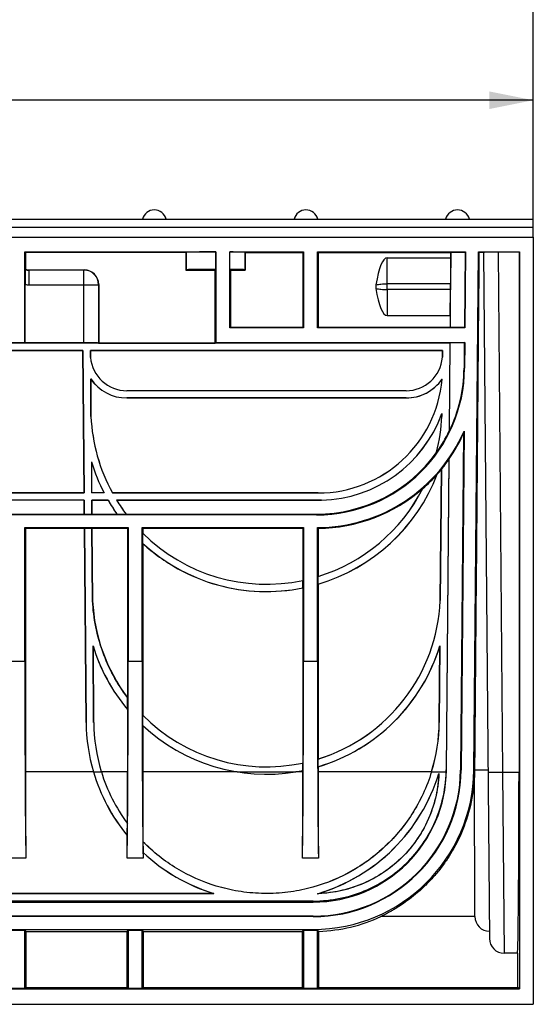
# Model space of a CAD drawing. Units: millimetres. Extents: x 0 to 1680, y 0 to 1188.
# Drawn here: x 998 to 1139, y 758 to 1027 of the extents above; entities that cross this region are included whole.
import ezdxf
from ezdxf.enums import TextEntityAlignment as Align

# ---------------------------------------------------------------- set-up
doc = ezdxf.new("R2010")
doc.units = ezdxf.units.MM
doc.header["$LTSCALE"] = 92.4
doc.layers.get('0').update_dxf_attribs({"linetype": 'CONTINUOUS'})
for name, color, linetype in [('02___PRT_ALL_AXES', 7, 'CONTINUOUS'), ('06___PRT_ALL_SURFS', 7, 'CONTINUOUS'), ('DIMS', 7, 'CONTINUOUS'), ('SURFACES', 7, 'CONTINUOUS')]:
    doc.layers.add(name, color=color, linetype=linetype)
doc.styles.get("Standard").update_dxf_attribs({"font": 'txt', "width": 0.4})
doc.dimstyles.new('DIMSTYLE_1', dxfattribs={"dimtxt": 14, "dimasz": 12, "dimexe": 0.18, "dimexo": 0.0625, "dimgap": 0.09, "dimtad": 1, "dimdec": 0, "dimdsep": 46, "dimtxsty": 'Standard', "dimblk": '_FILLED', "dimblk1": '_FILLED', "dimblk2": '_FILLED', "dimcen": 0.09, "dimclrt": 5, "dimadec": 0, "dimazin": 0, "dimtfac": 1, "dimtdec": 0, "dimtofl": 0, "dimtmove": 0, "dimatfit": 3, "dimldrblk": '_FILLED', "dimfxl": 1, "dimtolj": 1, "dimarcsym": 0})

# ---------------------------------------------------------------- blocks, each defined once
blk = doc.blocks.new('_FILLED')
at = {"color": 0, "linetype": 'ByBlock'}
blk.add_solid([(0, 0), (-1, 0.2), (-1, -0.2)], dxfattribs=at)
blk = doc.blocks.new('*D1')
at = {"layer": 'DIMS', "color": 2, "linetype": 'Continuous'}
for p, q in [((139.49, 967.52), (139.49, 1009.03)), ((1139.04, 967.52), (1139.04, 1009.03)), ((139.49, 1005.03), (639.26, 1005.03)), ((1139.04, 1005.03), (639.26, 1005.03))]:
    blk.add_line(p, q, dxfattribs=at)
at = {"layer": 'DIMS', "color": 2, "linetype": 'Continuous', "xscale": 12, "yscale": 12, "zscale": 12, "rotation": 180}
blk.add_blockref('_FILLED', (139.49, 1005.03), dxfattribs=at)
at = {"layer": 'DIMS', "color": 2, "linetype": 'Continuous', "xscale": 12, "yscale": 12, "zscale": 12}
blk.add_blockref('_FILLED', (1139.04, 1005.03), dxfattribs=at)
at = {"layer": 'DIMS', "color": 5, "linetype": 'Continuous', "width": 0.589897}
blk.add_text('1000', height=14, dxfattribs=at).set_placement((639.26, 1008.53), align=Align.CENTER)
blk = doc.blocks.new('*D2')
at = {"layer": 'DIMS', "color": 2, "linetype": 'Continuous'}
for p, q in [((127.5, 963.3), (127.5, 1057.19)), ((1139.04, 967.52), (1139.04, 1057.19)), ((127.5, 1053.19), (633.27, 1053.19)), ((1139.04, 1053.19), (633.27, 1053.19))]:
    blk.add_line(p, q, dxfattribs=at)
at = {"layer": 'DIMS', "color": 2, "linetype": 'Continuous', "xscale": 12, "yscale": 12, "zscale": 12, "rotation": 180}
blk.add_blockref('_FILLED', (127.5, 1053.19), dxfattribs=at)
at = {"layer": 'DIMS', "color": 2, "linetype": 'Continuous', "xscale": 12, "yscale": 12, "zscale": 12}
blk.add_blockref('_FILLED', (1139.04, 1053.19), dxfattribs=at)
at = {"layer": 'DIMS', "color": 5, "linetype": 'Continuous', "width": 0.535959}
blk.add_text('1012', height=14, dxfattribs=at).set_placement((633.27, 1056.69), align=Align.CENTER)

msp = doc.modelspace()

# ---------------------------------------------------------------- linework, layer by layer
at = {"color": 7, "linetype": 'Continuous'}
for p, q in [((641.04, 972.5), (1139.04, 972.5)), ((1139.04, 967.52), (1139.04, 972.5)), ((999.84, 963.52), (1052.14, 963.52)), ((999.84, 938.72), (999.84, 963.52)), ((1043.94, 963.33), (1000.03, 963.33)), ((1043.94, 963.33), (1044.04, 963.43)), ((1043.94, 963.33), (1043.94, 958.52)), ((1052.12, 963.5), (1052.14, 963.52)), ((1052.12, 958.69), (1052.12, 963.5)), ((1052.14, 963.52), (1052.14, 938.72)), ((1055.97, 963.49), (1055.94, 963.52)), ((1055.97, 958.69), (1055.97, 963.49)), ((1060.14, 963.33), (1060.04, 963.43)), ((1060.14, 963.33), (1075.95, 963.33)), ((1060.14, 963.33), (1060.14, 958.52)), ((1044.04, 958.63), (1043.94, 958.52)), ((1043.94, 958.52), (1051.95, 958.52)), ((1052.12, 958.69), (1051.95, 958.52)), ((1051.95, 938.52), (1051.95, 958.52)), ((1055.97, 958.69), (1056.13, 958.52)), ((1056.13, 958.52), (1060.14, 958.52)), ((1056.13, 958.52), (1056.14, 942.92)), ((1060.04, 958.63), (1060.14, 958.52)), ((999.95, 938.61), (999.95, 954.6)), ((1020.09, 954.57), (1020.09, 938.52)), ((952.04, 938.72), (999.84, 938.72)), ((1116.23, 938.52), (952.24, 938.52)), ((999.84, 938.72), (999.95, 938.61)), ((1016.04, 938.61), (999.95, 938.61)), ((1020.04, 938.57), (1020.09, 938.52)), ((1020.09, 938.52), (1051.95, 938.52)), ((1051.95, 938.52), (1052.14, 938.72)), ((1052.14, 938.72), (1120.29, 938.72)), ((1015.72, 936.49), (952.24, 936.49)), ((952.24, 936.49), (1015.73, 936.49)), ((1114.18, 936.49), (1017.8, 936.49)), ((1017.8, 936.49), (1114.18, 936.49)), ((1027.78, 925.53), (1104.21, 925.53)), ((1104.21, 925.52), (1027.78, 925.52)), ((1104.21, 923.52), (1027.77, 923.52)), ((1027.77, 923.52), (1104.21, 923.52)), ((952.24, 897.53), (1016.06, 897.53)), ((1016.07, 897.52), (952.24, 897.52)), ((1016.08, 895.52), (952.24, 895.52)), ((1016.09, 895.52), (952.24, 895.52)), ((1023.82, 897.53), (1080.17, 897.53)), ((1080.17, 897.52), (1023.82, 897.52)), ((1081.04, 895.52), (1024.98, 895.52)), ((1024.98, 895.52), (1081.04, 895.52)), ((1081.04, 895.52), (1081.04, 895.53)), ((1079.73, 891.52), (952.04, 891.52)), ((952.24, 891.72), (1016.12, 891.72)), ((1027.56, 891.72), (1079.73, 891.72))]:
    msp.add_line(p, q, dxfattribs=at)
at = {"color": 9, "linetype": 'Continuous'}
for p, q in [((1139.04, 970.22), (641.04, 970.22)), ((1044.04, 963.43), (1044.04, 958.63)), ((1060.04, 963.43), (1060.04, 958.63)), ((1016.04, 938.61), (1016.04, 954.52)), ((1020.04, 954.52), (1020.04, 938.57)), ((1079.73, 891.52), (1079.73, 891.72))]:
    msp.add_line(p, q, dxfattribs=at)
at = {"color": 7, "linetype": 'Continuous'}
for centre, radius, start, end in [((1079.73, 932.02), 40.5, 270, 359.5), ((1080.18, 931.52), 36, 271.3773, 340.1272)]:
    msp.add_arc(centre, radius, start, end, dxfattribs=at)
for centre, major_axis, ratio, start_param, end_param in [((1052.04, 963.43), (8, 0), 0.008727, 1.560915, 3.132866), ((1052.04, 963.43), (8, 0), 0.008727, 0.008727, 1.057279), ((1052.04, 958.63), (8, 0), 0.008727, 1.560915, 3.132866), ((1052.04, 958.63), (8, 0), 0.008727, 0.008727, 1.057279), ((1016.04, 938.57), (4, 0), 0.008727, 0.008727, 1.570796), ((1080.17, 931.52), (0, 36), 1, -3.117397, -1.917067), ((1079.73, 932.03), (0, 40.31), 1, -3.141593, -2.189867)]:
    msp.add_ellipse(centre, major_axis=major_axis, ratio=ratio, start_param=start_param, end_param=end_param, dxfattribs=at)
at = {"layer": '02___PRT_ALL_AXES', "color": 7, "linetype": 'Continuous'}
msp.add_ellipse((1107.04, 963.43), major_axis=(5.25, 0), ratio=0.008727, dxfattribs=at)
at = {"layer": '06___PRT_ALL_SURFS', "color": 7, "linetype": 'Continuous'}
for p, q in [((139.49, 967.52), (1139.04, 967.52)), ((1139.04, 967.52), (1139.04, 757.52)), ((1000.03, 963.33), (999.84, 963.52)), ((1000.03, 963.33), (1000.03, 958.71)), ((1055.94, 963.52), (1076.14, 963.52)), ((1055.94, 942.72), (1055.94, 963.52)), ((1075.95, 963.33), (1076.14, 963.52)), ((1075.95, 963.33), (1075.95, 942.92)), ((1076.14, 963.52), (1076.14, 942.72)), ((1079.94, 963.52), (1120.51, 963.52)), ((1080.13, 963.33), (1079.94, 963.52)), ((1079.94, 942.72), (1079.94, 963.52)), ((1080.13, 963.33), (1116.45, 963.33)), ((1080.13, 963.33), (1080.14, 942.92)), ((1116.33, 942.86), (1116.5, 963.38)), ((1116.45, 963.33), (1116.39, 954.77)), ((1116.45, 963.33), (1116.5, 963.38)), ((1120.37, 963.38), (1116.5, 963.38)), ((1120.37, 963.38), (1120.19, 942.86)), ((1120.51, 963.52), (1120.32, 942.72)), ((1120.51, 963.52), (1120.37, 963.38)), ((1122.77, 821.64), (1124.01, 963.52)), ((1124.01, 963.52), (1135.24, 963.52)), ((1124.16, 963.36), (1124.01, 963.52)), ((1125.4, 963.38), (1127.04, 775.49)), ((1135.14, 963.42), (1129.4, 963.42)), ((1135.14, 963.42), (1135.13, 821.09)), ((1135.14, 963.42), (1135.24, 963.52)), ((1135.24, 963.52), (1135.24, 761.74)), ((1099.03, 961.89), (1116.44, 961.89)), ((1000.03, 958.71), (999.98, 958.66)), ((1001.09, 958.57), (1016.09, 958.57)), ((1116.3, 946.09), (1116.37, 953.21)), ((1099.03, 946.09), (1116.3, 946.09)), ((1116.3, 946.09), (1116.27, 942.92)), ((1055.94, 942.72), (1056.14, 942.92)), ((1076.14, 942.72), (1055.94, 942.72)), ((1056.14, 942.92), (1075.95, 942.92)), ((1076.14, 942.72), (1075.95, 942.92)), ((1079.94, 942.72), (1080.14, 942.92)), ((1120.32, 942.72), (1079.94, 942.72)), ((1080.14, 942.92), (1116.27, 942.92)), ((1116.33, 942.86), (1116.27, 942.92)), ((1120.19, 942.86), (1116.33, 942.86)), ((1120.32, 942.72), (1120.19, 942.86)), ((1116.23, 938.52), (1116.02, 914.49)), ((1116.08, 914.48), (1116.29, 938.58)), ((1116.23, 938.52), (1116.29, 938.58)), ((1120.15, 938.58), (1116.29, 938.58)), ((1120.15, 938.58), (1120.09, 931.67)), ((1120.29, 938.72), (1120.15, 938.58)), ((1120.29, 938.72), (1120.23, 931.67)), ((1015.72, 936.49), (1015.73, 936.49)), ((1016.06, 897.53), (1015.72, 936.49)), ((1015.73, 936.49), (1016.07, 897.52)), ((1017.8, 936.49), (1017.8, 936.49)), ((1017.82, 934.64), (1017.8, 936.49)), ((1017.8, 936.49), (1017.82, 934.64)), ((1114.16, 934.65), (1114.18, 936.49)), ((1114.18, 936.49), (1114.17, 934.65)), ((1114.18, 936.49), (1114.18, 936.49)), ((1017.82, 934.64), (1017.82, 934.64)), ((1114.16, 934.65), (1114.17, 934.65)), ((1017.96, 918.48), (1017.87, 928.74)), ((1017.87, 928.73), (1017.87, 928.74)), ((1017.87, 928.73), (1017.96, 918.48)), ((1114.04, 928.64), (1114.05, 928.66)), ((1114.02, 918.48), (1114.03, 919.28)), ((1114.03, 919.31), (1114.03, 918.48)), ((1114.03, 919.31), (1114.03, 919.28)), ((1017.96, 918.48), (1017.96, 918.48)), ((1114.02, 918.48), (1114.03, 918.48)), ((1116.02, 914.49), (1116.08, 914.48)), ((1120.08, 914.47), (1119.27, 821.67)), ((1119.93, 913.8), (1119.13, 821.67)), ((1112.56, 908.64), (1112.56, 908.66)), ((1018.07, 906.01), (1018.07, 906.04)), ((1018.07, 906.01), (1018.14, 897.53)), ((1115.95, 906.69), (1115.2, 821.71)), ((1115.27, 821.7), (1116.01, 906.89)), ((1113.58, 868.04), (1113.89, 903.98)), ((1113.9, 903.98), (1113.58, 868.05)), ((1113.89, 903.98), (1113.9, 903.98)), ((1112.76, 902.66), (1112.75, 902.63)), ((1108.8, 898.73), (1108.8, 898.73)), ((1016.06, 897.53), (1016.07, 897.52)), ((1016.08, 895.52), (1016.09, 895.52)), ((1016.12, 891.72), (1016.08, 895.52)), ((1016.09, 895.52), (1016.12, 891.73)), ((1021.53, 897.53), (1018.14, 897.53)), ((1018.14, 897.53), (1018.14, 897.52)), ((1018.16, 895.52), (1022.63, 895.52)), ((1022.64, 895.52), (1018.16, 895.52)), ((1018.16, 895.52), (1018.16, 895.52)), ((1018.19, 891.73), (1018.16, 895.52)), ((1018.16, 895.52), (1018.2, 891.72)), ((1022.63, 895.52), (1022.64, 895.52)), ((1023.82, 897.53), (1023.82, 897.52)), ((1024.98, 895.52), (1024.98, 895.52)), ((1016.12, 891.73), (1018.19, 891.73)), ((1016.12, 891.72), (1016.12, 891.73)), ((1018.2, 891.72), (1018.19, 891.73)), ((1018.2, 891.72), (1025.07, 891.72)), ((1025.07, 891.73), (1027.56, 891.73)), ((1025.07, 891.72), (1025.07, 891.73)), ((1027.56, 891.73), (1027.56, 891.72)), ((999.84, 888.02), (1028.14, 888.02)), ((999.84, 888.02), (1000.04, 887.83)), ((999.84, 851.37), (999.84, 888.02)), ((1016.15, 887.83), (1000.04, 887.83)), ((1000.04, 887.83), (1000.04, 821.17)), ((1016.15, 887.83), (1016.15, 887.82)), ((1016.61, 834.69), (1016.15, 887.83)), ((1018.22, 887.82), (1016.15, 887.82)), ((1016.15, 887.82), (1016.62, 834.69)), ((1018.23, 887.83), (1018.22, 887.82)), ((1018.4, 867.98), (1018.22, 887.82)), ((1027.94, 887.83), (1018.23, 887.83)), ((1018.23, 887.83), (1018.4, 867.97)), ((1028.14, 888.02), (1027.94, 887.83)), ((1027.94, 887.83), (1027.94, 841.51)), ((1028.14, 888.02), (1028.14, 851.37)), ((1031.94, 888.02), (1076.14, 888.02)), ((1031.94, 888.02), (1032.14, 887.83)), ((1031.94, 851.37), (1031.94, 888.02)), ((1075.94, 887.83), (1032.14, 887.83)), ((1032.14, 887.83), (1032.14, 886.48)), ((1076.14, 888.02), (1075.94, 887.83)), ((1075.94, 887.83), (1075.94, 873.58)), ((1076.14, 888.02), (1076.14, 851.37)), ((1080.14, 887.83), (1079.94, 888.02)), ((1079.94, 851.37), (1079.94, 888.02)), ((1080.14, 887.83), (1080.14, 874.67)), ((1032.14, 886.48), (1032.14, 886.47)), ((1032.14, 883.69), (1032.14, 886.47)), ((1032.14, 883.69), (1032.14, 883.69)), ((1032.14, 883.69), (1032.14, 836.65)), ((1075.94, 873.57), (1075.94, 873.58)), ((1075.94, 871.52), (1075.94, 873.57)), ((1080.14, 874.67), (1080.14, 874.66)), ((1080.14, 872.56), (1080.14, 874.66)), ((1075.94, 871.52), (1075.94, 871.52)), ((1075.94, 871.52), (1075.94, 823.59)), ((1080.14, 872.56), (1080.14, 872.56)), ((1080.14, 872.56), (1080.14, 824.69)), ((1113.58, 868.04), (1113.58, 868.05)), ((1018.4, 867.98), (1018.4, 867.97)), ((1018.69, 834.71), (1018.51, 855.67)), ((1018.51, 855.64), (1018.51, 855.67)), ((1018.51, 855.64), (1018.69, 834.71)), ((1113.28, 834.71), (1113.47, 855.64)), ((1113.47, 855.67), (1113.29, 834.71)), ((1113.47, 855.67), (1113.47, 855.64)), ((1027.93, 838.28), (1027.94, 841.51)), ((1027.94, 841.51), (1027.94, 841.51)), ((1027.94, 838.27), (1027.93, 838.28)), ((1027.94, 838.27), (1027.94, 821.17)), ((1032.14, 836.65), (1032.15, 836.64)), ((1032.15, 833.84), (1032.15, 836.64)), ((1032.15, 833.84), (1032.14, 833.84)), ((1032.14, 833.84), (1032.14, 821.17)), ((1075.93, 823.58), (1075.94, 823.59)), ((1075.93, 821.53), (1075.93, 823.58)), ((1080.14, 824.69), (1080.15, 824.69)), ((1080.15, 822.59), (1080.14, 822.58)), ((1080.14, 822.58), (1080.14, 821.17)), ((1080.15, 822.59), (1080.15, 824.69)), ((1018.61, 821.2), (1018.62, 821.17)), ((1018.62, 821.2), (1018.63, 821.18)), ((1020.79, 821.18), (1020.78, 821.22)), ((1020.79, 821.17), (1020.78, 821.22)), ((1075.94, 821.53), (1075.93, 821.53)), ((1075.94, 821.53), (1075.94, 821.17)), ((1111.2, 821.22), (1111.18, 821.17)), ((1111.2, 821.22), (1111.19, 821.18)), ((1113.18, 820.68), (1113.18, 820.72)), ((1123.04, 781.52), (1122.93, 820.15)), ((1122.96, 821.66), (1122.96, 821.64)), ((1027.91, 807.06), (1027.91, 807.07)), ((1027.9, 803.69), (1027.9, 803.7)), ((1032.19, 802.05), (1032.19, 802.03)), ((1032.21, 799.1), (1032.2, 799.1)), ((1000.11, 797.52), (995.77, 797.52)), ((1032.21, 797.52), (1027.87, 797.52)), ((1080.21, 797.52), (1075.87, 797.52)), ((952.31, 787.86), (1051.56, 787.86)), ((1051.61, 787.85), (952.31, 787.85)), ((1051.56, 787.86), (1051.61, 787.85)), ((1080.03, 787.81), (1079.96, 787.8)), ((1078.77, 785.79), (952.31, 785.79)), ((952.31, 785.52), (1078.77, 785.52)), ((1078.77, 781.66), (952.31, 781.66)), ((1078.77, 781.52), (952.31, 781.52)), ((1123.04, 781.53), (1097.33, 781.53)), ((952.31, 778.02), (1078.77, 778.02)), ((996.04, 777.85), (999.84, 777.85)), ((999.84, 777.85), (1000.22, 777.48)), ((999.84, 761.91), (999.84, 777.85)), ((1000.22, 777.48), (1027.77, 777.48)), ((1000.22, 762.02), (1000.22, 777.48)), ((1028.14, 777.85), (1027.77, 777.48)), ((1027.77, 777.48), (1027.77, 762.02)), ((1028.14, 777.85), (1031.94, 777.85)), ((1028.14, 777.85), (1028.14, 761.91)), ((1031.94, 777.85), (1032.32, 777.48)), ((1031.94, 761.91), (1031.94, 777.85)), ((1032.32, 777.48), (1075.77, 777.48)), ((1032.32, 762.02), (1032.32, 777.48)), ((1076.14, 777.85), (1075.77, 777.48)), ((1075.77, 777.48), (1075.77, 762.02)), ((1076.14, 777.85), (1078.77, 777.85)), ((1076.14, 777.85), (1076.14, 761.91)), ((1079.94, 761.91), (1079.94, 777.87)), ((1080.32, 762.02), (1080.32, 777.5)), ((1134.7, 771.53), (1131.04, 771.53)), ((1134.7, 771.53), (1134.7, 762.02)), ((868.94, 761.74), (1135.24, 761.74)), ((996.04, 761.91), (999.84, 761.91)), ((999.95, 762.02), (999.84, 761.91)), ((1028.03, 762.02), (999.95, 762.02)), ((1028.03, 762.02), (1028.14, 761.91)), ((1028.14, 761.91), (1031.94, 761.91)), ((1032.05, 762.02), (1031.94, 761.91)), ((1076.03, 762.02), (1032.05, 762.02)), ((1076.03, 762.02), (1076.14, 761.91)), ((1076.14, 761.91), (1079.94, 761.91)), ((1080.05, 762.02), (1079.94, 761.91)), ((1134.96, 762.02), (1080.05, 762.02)), ((1135.24, 761.74), (1134.96, 762.02)), ((826.09, 757.52), (1139.04, 757.52))]:
    msp.add_line(p, q, dxfattribs=at)
at = {"layer": '06___PRT_ALL_SURFS', "color": 9, "linetype": 'Continuous'}
for p, q in [((1129.4, 963.42), (1130.64, 821.09)), ((1099.04, 953.21), (1099.03, 961.89)), ((1001.04, 958.52), (1001.09, 958.57)), ((1016.04, 958.52), (1001.04, 958.52)), ((1001.04, 954.52), (1001.04, 958.52)), ((1016.09, 958.57), (1016.04, 958.52)), ((1016.04, 954.52), (1016.04, 958.52)), ((1001.04, 954.52), (1020.04, 954.52)), ((1020.09, 954.57), (1020.04, 954.52)), ((1116.39, 954.77), (1099.04, 954.77)), ((1099.04, 953.21), (1099.03, 946.09)), ((1116.37, 953.21), (1099.04, 953.21)), ((1120.23, 931.67), (1120.09, 931.67)), ((1027.78, 925.53), (1027.78, 925.52)), ((1104.21, 923.52), (1104.21, 923.52)), ((1080.17, 897.53), (1080.17, 897.52)), ((999.84, 851.37), (996.04, 851.37)), ((1031.94, 851.37), (1028.14, 851.37)), ((1079.94, 851.37), (1076.14, 851.37)), ((1016.61, 834.69), (1016.62, 834.69)), ((1018.69, 834.71), (1018.69, 834.71)), ((1113.28, 834.71), (1113.29, 834.71)), ((1018.62, 821.17), (1000.04, 821.17)), ((1018.61, 821.2), (1018.62, 821.2)), ((1018.63, 821.18), (1020.79, 821.18)), ((1020.78, 821.22), (1020.78, 821.22)), ((1027.94, 821.17), (1020.79, 821.17)), ((1057.95, 821.17), (1032.14, 821.17)), ((1057.95, 821.18), (1074.03, 821.18)), ((1057.95, 821.17), (1057.95, 821.18)), ((1074.03, 821.17), (1074.03, 821.18)), ((1075.94, 821.17), (1074.03, 821.17)), ((1111.18, 821.17), (1080.14, 821.17)), ((1111.19, 821.18), (1115.19, 821.18)), ((1111.2, 821.22), (1111.2, 821.22)), ((1115.2, 821.17), (1115.19, 821.17)), ((1115.2, 821.71), (1115.2, 821.71)), ((1115.2, 821.71), (1115.27, 821.7)), ((1119.27, 821.67), (1119.13, 821.67)), ((1122.96, 821.64), (1122.77, 821.64)), ((1130.64, 821.09), (1135.13, 821.09)), ((1130.64, 821.09), (1131.04, 771.53)), ((1078.77, 785.79), (1078.77, 785.52)), ((1078.77, 781.52), (1078.77, 781.66)), ((1078.77, 777.85), (1078.77, 778.02))]:
    msp.add_line(p, q, dxfattribs=at)
at = {"layer": '06___PRT_ALL_SURFS', "color": 7, "linetype": 'Continuous'}
for centre, radius, start, end in [((1126.13, 648.68), 314.69, 90.1318, 90.3573), ((1099.06, 954), 3.14, 170.9225, 189.0366), ((1027.78, 935.52), 10, 185.0819, 270.0002), ((1104.21, 935.52), 10, 269.9998, 354.9983), ((1079.73, 932.02), 40.36, 334.2362, 359.5), ((1027.77, 935.52), 12, 214.4819, 270.002), ((1080.17, 931.52), 34, 269.9993, 355.1412), ((1065.97, 920.61), 48.06, 182.5404, 208.7023), ((1066.06, 920.6), 48.01, 345.575, 357.4704), ((1079.73, 932.02), 44, 270.2754, 336.4926), ((1032, 933.2), 90.05, 347.5588, 347.9961), ((1079.73, 932.02), 44.14, 325.2838, 335.6178), ((1066.22, 920.71), 50.34, 196.9748, 207.418), ((1027.88, 934.86), 92.46, 342.2631, 342.3919), ((1065.99, 920.61), 50.1, 286.4042, 338.9932), ((1065.99, 920.62), 48.08, 287.1146, 332.9259), ((1065.88, 920.54), 49.96, 210.0524, 215.2263), ((1065.88, 920.54), 47.95, 211.4595, 216.9492), ((1065.99, 920.61), 48.08, 225.2403, 281.9443), ((1065.99, 870.17), 47.64, 287.2854, 357.4391), ((1065.99, 870.17), 49.65, 196.9899, 219.9651), ((1065.99, 870.17), 49.65, 197.0246, 219.9789), ((1065.99, 870.17), 49.66, 286.564, 342.9801), ((1065.99, 870.17), 47.64, 224.7243, 282.0554), ((1065.99, 835.12), 49.37, 180.4995, 196.3778), ((1065.99, 835.12), 49.37, 180.4996, 196.3777), ((1065.99, 835.12), 47.3, 180.4995, 197.0942), ((1065.99, 835.12), 47.29, 180.4995, 197.0942), ((1065.99, 870.17), 49.65, 227.03, 279.3188), ((1065.99, 870.17), 49.65, 227.0322, 279.3192), ((1065.99, 835.12), 47.3, 342.9058, 359.4961), ((1065.99, 835.12), 47.29, 342.9058, 359.4962), ((1066.04, 835.14), 49.43, 196.4078, 219.5058), ((1066.04, 835.14), 49.42, 196.404, 219.493), ((1065.95, 835.11), 47.26, 197.1441, 216.4024), ((1065.94, 835.11), 47.25, 197.1514, 216.4066), ((1065.96, 870.38), 49.86, 279.3185, 281.5494), ((1078.77, 822.02), 36.5, 270, 359.5), ((1078.77, 822.02), 40.5, 270, 359.5), ((1078.77, 822.02), 40.36, 270, 359.5), ((1078.77, 822.02), 44, 270, 359.5), ((1065.99, 835.12), 49.34, 286.4531, 343.0244), ((1065.98, 835.13), 49.36, 286.5375, 342.9841), ((1079.06, 822.02), 36.14, 358.6637, 359.499), ((1066.15, 835.26), 49.6, 226.8076, 252.8849), ((1066.14, 835.25), 49.58, 226.8142, 252.9582), ((1078.77, 822.02), 44.55, 271.9898, 294.6304), ((1127.04, 781.53), 4, 180.1611, 269.7424), ((1078.77, 822.02), 44.17, 270, 271.5197), ((1168.84, 869.16), 127.43, 225.7601, 225.9951), ((1131.04, 775.53), 4, 180.4959, 269.9961)]:
    msp.add_arc(centre, radius, start, end, dxfattribs=at)
at = {"layer": '06___PRT_ALL_SURFS', "color": 9, "linetype": 'Continuous'}
for centre, radius, start, end in [((1001.04, 962.54), 4.02, 254.7305, 269.9706), ((1016.04, 954.52), 4, 0.0053, 89.9947), ((1001.04, 962.53), 8.01, 262.1697, 269.995), ((1078.77, 822.03), 36.44, 358.6604, 359.4956)]:
    msp.add_arc(centre, radius, start, end, dxfattribs=at)
at = {"layer": '06___PRT_ALL_SURFS', "color": 7, "linetype": 'Continuous'}
for centre, major_axis, ratio, start_param, end_param in [((1129.4, 963.38), (4, 0), 0.008728, 1.570949, 3.141669), ((1099.06, 941.52), (-0.03, 20.36), 0.196446, -0.000328, 0.879652), ((1001.09, 962.57), (4, 0), 0.999924, -1.837957, -1.570796), ((1016.09, 954.57), (4, 0), 0.999924, 0.000076, 1.570796), ((1116.35, 954.02), (0.03, 4), 0.008727, -1.7765, -1.381722), ((1099.06, 966.52), (0.04, 20.43), 0.195788, -4.021356, -3.141237), ((1027.78, 935.52), (0, 10), 1, -4.62401, -3.141593), ((1104.21, 935.52), (0, 10), 1, -3.141593, -1.657779), ((1027.77, 935.52), (0, 12), 1, -4.111853, -3.141593), ((1080.17, 931.52), (0, 34), 1, -3.141593, -1.655133), ((1104.21, 935.52), (0, 12), 1, -3.141593, -2.179743), ((1065.99, 920.62), (0, 48.08), 1, -4.668016, -4.211433), ((1065.99, 920.62), (0, 48.08), 1, -1.822157, -1.615246), ((1079.73, 932.03), (0, 40.3), 1, -2.189389, -2.020866), ((1079.73, 932.02), (0, 44.2), 1, -2.257929, -2.181142), ((1079.73, 932.02), (0, 44.19), 1, -2.297524, -2.257964), ((1065.99, 920.62), (50.09, 0), 1, -1.284356, -0.36716), ((1079.73, 932.02), (0, 44.2), 1, -2.423693, -2.298096), ((1065.99, 920.62), (0, 48.08), 1, -2.842819, -2.043364), ((1079.73, 932.02), (0, 44.19), 1, -3.132326, -2.423697), ((1065.99, 920.62), (0, 50.09), 1, -4.18773, -4.097661), ((1065.99, 920.62), (48.08, 0), 1, -2.592563, -2.497032), ((1065.99, 920.62), (0, 48.08), 1, -3.922561, -2.933235), ((1065.99, 920.62), (0, 50.09), 1, -3.883526, -2.941715), ((1065.99, 870.17), (47.64, 0), 1, -1.269017, -0.044614), ((1065.99, 870.17), (47.64, 0), 1, -3.095523, -2.49601), ((1065.99, 870.17), (0, 49.65), 1, -2.852381, -1.867213), ((1000.38, 851.37), (0, 62), 0.008727, -4.712389, -3.660068), ((1027.6, 851.37), (0, 62), 0.008727, -2.623117, -1.570796), ((1032.48, 851.37), (0, 62), 0.008727, -4.712389, -3.660068), ((1075.6, 851.37), (0, 62), 0.008727, -2.623117, -1.570796), ((1080.48, 851.37), (0, 62), 0.008727, -4.712389, -3.660068), ((1065.99, 870.17), (0, 47.64), 1, -3.931563, -2.931291), ((1000.39, 821.52), (0, 40), 0.008727, -4.703662, -4.068888), ((1027.59, 821.52), (0, 40), 0.008727, -1.940611, -1.579523), ((1032.49, 821.52), (0, 40), 0.008727, -4.703662, -4.203794), ((1065.99, 870.17), (49.65, 0), 1, -1.408146, -1.369126), ((1075.59, 821.52), (0, 40), 0.008727, -2.214297, -1.579523), ((1080.49, 821.52), (0, 40), 0.008727, -4.703662, -4.068888), ((1134.69, 821.52), (0, 50), 0.008727, -3.126075, -1.579523), ((1027.59, 821.52), (0, 39.5), 0.008727, -2.038834, -1.945565), ((1027.59, 821.52), (0, 40), 0.008727, -2.214297, -2.032902), ((1032.49, 821.52), (0, 39.5), 0.008727, -4.196363, -4.108774), ((1032.49, 821.52), (0, 40), 0.008727, -4.117298, -4.068888)]:
    msp.add_ellipse(centre, major_axis=major_axis, ratio=ratio, start_param=start_param, end_param=end_param, dxfattribs=at)
for points, knots in [([(1124.16, 963.36), (1123.96, 939.74), (1123.66, 904.31), (1123.26, 857.07), (1123.06, 833.46), (1122.96, 821.66)], [0, 0, 0, 0, 0.500128, 0.750153, 1, 1, 1, 1]), ([(999.98, 958.66), (999.98, 958.66), (999.98, 958.65), (999.98, 958.64), (999.98, 958.61), (999.98, 958.56), (999.97, 958.46), (999.97, 958.32), (999.97, 958.15), (999.97, 957.94), (999.96, 957.7), (999.96, 957.33), (999.96, 956.8), (999.95, 956.11), (999.95, 955.37), (999.95, 954.86), (999.95, 954.6)], [0, 0, 0, 0, 0.001705, 0.005835, 0.012399, 0.021381, 0.046471, 0.080781, 0.123884, 0.175274, 0.234386, 0.300607, 0.451715, 0.622906, 0.807916, 1, 1, 1, 1]), ([(1104.21, 923.52), (1105.16, 923.52), (1107.09, 923.75), (1109.81, 924.78), (1112.2, 926.41), (1113.49, 927.86), (1114.04, 928.64)], [0, 0, 0, 0, 0.250003, 0.500003, 0.750002, 1, 1, 1, 1]), ([(1032.14, 883.69), (1035.03, 881.04), (1041.47, 876.4), (1052.46, 871.9), (1064.19, 870.09), (1072.1, 870.74), (1075.94, 871.52)], [0, 0, 0, 0, 0.249996, 0.499999, 0.749999, 1, 1, 1, 1]), ([(1027.94, 841.51), (1026.51, 843.41), (1023.93, 847.43), (1021.01, 853.96), (1019.09, 860.86), (1018.51, 865.6), (1018.4, 867.97)], [0, 0, 0, 0, 0.25, 0.500003, 0.750002, 1, 1, 1, 1]), ([(1111.19, 821.18), (1110.55, 819.12), (1109.01, 815.12), (1105.95, 809.56), (1102.26, 804.56), (1096.72, 798.79), (1088.56, 793), (1079.14, 789.4), (1071.02, 787.98), (1064.62, 787.73), (1058.29, 788.35), (1050.35, 790.19), (1041.19, 794.27), (1034.95, 799.22), (1032.19, 802.03)], [0, 0, 0, 0, 0.066227, 0.131275, 0.194655, 0.256411, 0.376728, 0.498757, 0.563075, 0.629301, 0.69493, 0.75815, 0.879109, 1, 1, 1, 1]), ([(1111.18, 821.17), (1110.55, 819.12), (1109.01, 815.13), (1105.96, 809.58), (1102.28, 804.59), (1096.74, 798.82), (1088.58, 793.02), (1079.14, 789.41), (1071.03, 787.99), (1064.64, 787.74), (1058.31, 788.35), (1050.37, 790.19), (1041.19, 794.28), (1034.94, 799.23), (1032.19, 802.05)], [0, 0, 0, 0, 0.06605, 0.130959, 0.194255, 0.255987, 0.376422, 0.498663, 0.562963, 0.629037, 0.694569, 0.757846, 0.879041, 1, 1, 1, 1]), ([(1078.77, 785.79), (1081.26, 785.79), (1086.06, 786.28), (1092.75, 788.33), (1098.68, 791.42), (1103.91, 795.5), (1108.43, 800.58), (1112.04, 806.67), (1114.49, 813.64), (1115.13, 818.64), (1115.19, 821.18)], [0, 0, 0, 0, 0.133122, 0.255446, 0.372018, 0.488342, 0.607955, 0.733062, 0.864327, 1, 1, 1, 1]), ([(1113.18, 820.72), (1113.11, 818.73), (1112.59, 814.68), (1110.71, 808.66), (1107.52, 802.72), (1102.87, 797.16), (1097.01, 792.64), (1090.78, 789.7), (1085.06, 788.22), (1081.56, 787.85), (1079.96, 787.8)], [0, 0, 0, 0, 0.116104, 0.236929, 0.366382, 0.50729, 0.656706, 0.795197, 0.906722, 1, 1, 1, 1]), ([(1113.18, 820.68), (1113.09, 818.41), (1112.46, 813.92), (1110.25, 807.64), (1107.01, 802.07), (1102.93, 797.35), (1098.15, 793.49), (1092.72, 790.5), (1086.62, 788.47), (1082.27, 787.89), (1080.03, 787.81)], [0, 0, 0, 0, 0.133229, 0.262823, 0.387496, 0.507899, 0.626045, 0.745017, 0.868799, 1, 1, 1, 1]), ([(1122.93, 820.06), (1122.81, 817.32), (1122.07, 811.97), (1119.63, 804.51), (1116.69, 798.97), (1113.99, 795.09), (1111.87, 792.51), (1109.68, 790.19), (1107.44, 788.14), (1105.22, 786.34), (1103.37, 785.03), (1101.95, 784.11), (1100.96, 783.51), (1100.04, 782.98), (1099.21, 782.52), (1098.5, 782.14), (1097.99, 781.88), (1097.68, 781.72), (1097.51, 781.64), (1097.41, 781.57), (1097.35, 781.54), (1097.33, 781.53)], [0, 0, 0, 0, 0.169384, 0.331487, 0.483112, 0.554718, 0.623428, 0.689179, 0.751812, 0.810977, 0.865991, 0.891579, 0.915579, 0.937659, 0.957379, 0.974171, 0.987345, 0.992343, 0.996163, 0.998731, 1, 1, 1, 1]), ([(1122.96, 821.64), (1122.96, 821.37), (1122.95, 820.96), (1122.94, 820.47), (1122.93, 820.24), (1122.93, 820.15)], [0, 0, 0, 0, 0.549349, 0.808981, 1, 1, 1, 1])]:
    msp.add_open_spline(points, degree=3, knots=knots, dxfattribs=at)
at = {"layer": '06___PRT_ALL_SURFS', "color": 9, "linetype": 'Continuous'}
for points, knots in [([(1095.96, 954.5), (1096.41, 954.6), (1097.44, 954.73), (1098.47, 954.77), (1099.04, 954.77)], [0, 0, 0, 0, 0.449789, 1, 1, 1, 1]), ([(1095.96, 953.51), (1096.41, 953.4), (1097.44, 953.25), (1098.47, 953.21), (1099.04, 953.21)], [0, 0, 0, 0, 0.450209, 1, 1, 1, 1]), ([(1078.77, 785.78), (1081.26, 785.78), (1086.06, 786.27), (1092.77, 788.32), (1098.72, 791.44), (1103.96, 795.53), (1108.47, 800.62), (1112.07, 806.71), (1114.49, 813.66), (1115.14, 818.65), (1115.2, 821.17)], [0, 0, 0, 0, 0.132913, 0.255777, 0.372858, 0.489462, 0.609118, 0.734038, 0.864894, 1, 1, 1, 1]), ([(1126.64, 821.63), (1126.2, 821.63), (1125.38, 821.63), (1124.29, 821.64), (1123.51, 821.64), (1123.1, 821.65), (1122.96, 821.66)], [0, 0, 0, 0, 0.35799, 0.665928, 0.888443, 1, 1, 1, 1]), ([(1126.64, 821.09), (1126.64, 821.09), (1126.65, 821.09), (1126.66, 821.08), (1126.69, 821.08), (1126.74, 821.08), (1126.83, 821.08), (1126.96, 821.08), (1127.13, 821.07), (1127.33, 821.07), (1127.56, 821.07), (1127.93, 821.07), (1128.45, 821.07), (1129.13, 821.08), (1129.87, 821.08), (1130.38, 821.08), (1130.64, 821.09)], [0, 0, 0, 0, 0.001279, 0.004914, 0.010935, 0.019336, 0.043191, 0.076255, 0.118212, 0.16866, 0.227112, 0.293006, 0.444519, 0.617377, 0.804936, 1, 1, 1, 1])]:
    msp.add_open_spline(points, degree=3, knots=knots, dxfattribs=at)
at = {"layer": 'SURFACES', "color": 7, "linetype": 'Continuous'}
for centre in [(1035.29, 971.64), (1076.79, 971.64), (1118.29, 971.64)]:
    msp.add_arc(centre, 3.36, 14.8628, 165.1372, dxfattribs=at)

# ---------------------------------------------------------------- dimensions: what is measured, and where the dimension line sits
at = {"layer": 'DIMS', "color": 2, "linetype": 'Continuous'}
for base, p1, picture, middle in [((1139.04, 1053.19), (127.5, 963.3), '*D2', (618.26, 1063.69)), ((1139.04, 1005.03), (139.49, 967.52), '*D1', (622.75, 1015.53))]:
    dim = msp.add_linear_dim(base=base, p1=p1, p2=(1139.04, 967.52), dimstyle='DIMSTYLE_1', dxfattribs=at)
    dim.commit()
    dim.dimension.update_dxf_attribs({"geometry": picture, "text_midpoint": middle, "dimtype": 160})

doc.saveas('drawing.dxf')
